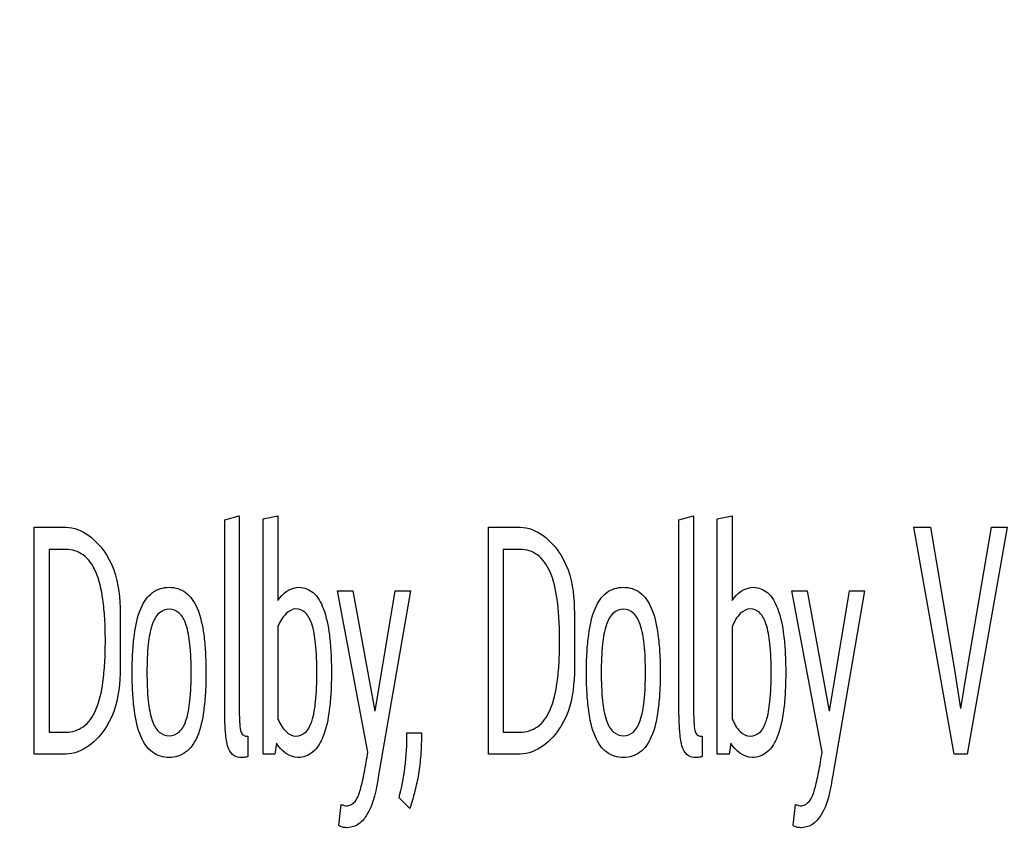
# Model space of a CAD drawing. Units: millimetres. Extents: x 0 to 1189, y 0 to 841.
# Drawn here: x 784 to 788, y 276 to 280 of the extents above; entities that cross this region are included whole.
import ezdxf

# ---------------------------------------------------------------- set-up
doc = ezdxf.new("R2010")
doc.units = ezdxf.units.MM
doc.header["$LTSCALE"] = 65.395
doc.layers.get('0').update_dxf_attribs({"linetype": 'CONTINUOUS'})
doc.layers.add('7_ALL_FEATURES', color=7, linetype='CONTINUOUS')
doc.layers.add('DEF_DRAFT_DIM', color=7, linetype='CONTINUOUS')
doc.styles.add('TEXTSTYLE_2', font='txt')
doc.dimstyles.new('DIMSTYLE_4', dxfattribs={"dimtxt": 8, "dimasz": 3, "dimexe": 0.8, "dimexo": 0.2, "dimgap": 2, "dimtad": 1, "dimdec": 1, "dimlfac": 3.030303, "dimdsep": 46, "dimtxsty": 'TEXTSTYLE_2', "dimblk": 'OPEN', "dimblk1": 'OPEN', "dimblk2": 'OPEN', "dimcen": 0.09, "dimazin": 2, "dimtp": 0.5, "dimtm": 0.5, "dimtfac": 1, "dimtdec": 1, "dimtofl": 0, "dimtmove": 0, "dimatfit": 3, "dimldrblk": 'OPEN', "dimfxl": 1, "dimtolj": 1, "dimarcsym": 0})

# ---------------------------------------------------------------- blocks, each defined once
blk = doc.blocks.new('_OPEN')
at = {"color": 0, "linetype": 'ByBlock'}
for p, q in [((0, 0), (-1, 0.1167)), ((-1, -0.1167), (0, 0)), ((-1, 0), (0, 0))]:
    blk.add_line(p, q, dxfattribs=at)
blk = doc.blocks.new('*D23')
at = {"layer": 'DEF_DRAFT_DIM', "color": 2, "linetype": 'Continuous', "transparency": 16777216}
for p, q in [((856.4136, 364.2281), (687.1326, 364.2281)), ((687.9326, 364.2281), (687.9326, 314.7281)), ((687.9326, 265.2281), (687.9326, 314.7281)), ((856.4136, 265.2281), (687.1326, 265.2281))]:
    blk.add_line(p, q, dxfattribs=at)
at = {"layer": 'DEF_DRAFT_DIM', "color": 2, "linetype": 'Continuous', "transparency": 16777216, "xscale": 3, "yscale": 3, "zscale": 3}
for p, rotation in [((687.9326, 364.2281), 90), ((687.9326, 265.2281), 270)]:
    blk.add_blockref('_OPEN', p, dxfattribs=dict(at, rotation=rotation))
at = {"layer": 'DEF_DRAFT_DIM', "color": 2, "linetype": 'Continuous', "transparency": 16777216, "insert": (677.9326, 314.7281), "char_height": 8, "width": 83.732342, "attachment_point": 2, "rotation": 90, "line_spacing_factor": 0.9, "style": 'TEXTSTYLE_2'}
blk.add_mtext('{\\ftxt;\\W0.0001;\\H0.0001;\\~}{\\ftxt;\\W2.3308550186;\\H8.0; }{\\ftxt;\\W0.0001;\\H0.0001;\\~}{\\ftxt;\\W0.0001;\\H0.0001;\\~}{\\ftxt;\\W4.6468401487;\\H8.0; }{\\ftxt;\\W0.0001;\\H0.0001;\\~}', dxfattribs=at)

msp = doc.modelspace()

# ---------------------------------------------------------------- linework, layer by layer
at = {"layer": '7_ALL_FEATURES', "color": 7, "linetype": 'Continuous'}
for p, q in [((784.5373, 278.0542), (784.6073, 278.0738)), ((784.5373, 277.1371), (784.5373, 278.0542)), ((784.6073, 278.0738), (784.6073, 277.1371)), ((784.7214, 278.0591), (784.7933, 278.0738)), ((784.7214, 276.9277), (784.7214, 278.0591)), ((784.7933, 278.0738), (784.7933, 277.6663)), ((786.7201, 278.0542), (786.7901, 278.0738)), ((786.7201, 277.1371), (786.7201, 278.0542)), ((786.7901, 278.0738), (786.7901, 277.1371)), ((786.9043, 278.0591), (786.9761, 278.0738)), ((786.9043, 276.9277), (786.9043, 278.0591)), ((786.9761, 278.0738), (786.9761, 277.6663)), ((783.6214, 276.9277), (783.6214, 278.0185)), ((783.6214, 278.0185), (783.7742, 278.0185)), ((785.8041, 276.9277), (785.8041, 278.0185)), ((785.8041, 278.0185), (785.9569, 278.0185)), ((788.0431, 276.9277), (787.848, 278.0185)), ((787.848, 278.0185), (787.928, 278.0185)), ((787.928, 278.0185), (788.045, 277.3238)), ((788.1029, 277.3238), (788.2217, 278.0185)), ((788.2963, 278.0185), (788.1048, 276.9277)), ((788.2217, 278.0185), (788.2963, 278.0185)), ((783.6932, 277.9115), (783.6932, 277.0332)), ((783.7752, 277.9115), (783.6932, 277.9115)), ((785.876, 277.9115), (785.876, 277.0332)), ((785.9579, 277.9115), (785.876, 277.9115)), ((785.2251, 276.9375), (785.0796, 277.7134)), ((785.0796, 277.7134), (785.1533, 277.7134)), ((785.1533, 277.7134), (785.2592, 277.1338)), ((785.261, 277.1338), (785.3568, 277.7134)), ((785.4295, 277.7134), (785.2767, 276.8271)), ((785.3568, 277.7134), (785.4295, 277.7134)), ((787.4079, 276.9375), (787.2624, 277.7134)), ((787.2624, 277.7134), (787.336, 277.7134)), ((787.336, 277.7134), (787.4419, 277.1338)), ((787.4438, 277.1338), (787.5396, 277.7134)), ((787.6123, 277.7134), (787.4595, 276.8271)), ((787.5396, 277.7134), (787.6123, 277.7134)), ((784.7933, 277.543), (784.7933, 277.0949)), ((786.9761, 277.543), (786.9761, 277.0949)), ((788.045, 277.3238), (788.0726, 277.1469)), ((788.0744, 277.1469), (788.1029, 277.3238)), ((783.6932, 277.0332), (783.7752, 277.0332)), ((784.6487, 277.0138), (784.6487, 276.9163)), ((785.413, 277.03), (785.483, 277.03)), ((785.876, 277.0332), (785.9579, 277.0332)), ((786.8315, 277.0138), (786.8315, 276.9163)), ((784.7859, 276.9797), (784.7777, 276.9277)), ((786.9688, 276.9797), (786.9605, 276.9277)), ((783.7742, 276.9277), (783.6214, 276.9277)), ((784.7777, 276.9277), (784.7214, 276.9277)), ((785.9569, 276.9277), (785.8041, 276.9277)), ((786.9605, 276.9277), (786.9043, 276.9277)), ((788.1048, 276.9277), (788.0431, 276.9277)), ((785.0861, 276.5836), (785.0971, 276.6858)), ((785.4267, 276.6663), (785.3752, 276.7167)), ((787.2688, 276.5836), (787.2799, 276.6858))]:
    msp.add_line(p, q, dxfattribs=at)
for points, knots in [([(783.7742, 278.0185), (783.8529, 278.0185), (784.0537, 277.8451), (784.0347, 277.6123), (784.0347, 277.4732)], [0, 0, 0, 0, 0.361439, 1, 1, 1, 1]), ([(785.9569, 278.0185), (786.0357, 278.0185), (786.2365, 277.8451), (786.2175, 277.6123), (786.2175, 277.4732)], [0, 0, 0, 0, 0.361439, 1, 1, 1, 1]), ([(783.7752, 277.0332), (783.8039, 277.0332), (783.8677, 277.0528), (783.9295, 277.1483), (783.9519, 277.257), (783.9624, 277.3702), (783.9647, 277.4729), (783.9624, 277.5754), (783.9518, 277.6882), (783.929, 277.7965), (783.8673, 277.8916), (783.8037, 277.9115), (783.7752, 277.9115)], [0, 0, 0, 0, 0.082302, 0.175564, 0.309607, 0.39782, 0.500985, 0.603395, 0.691116, 0.824877, 0.918223, 1, 1, 1, 1]), ([(785.9579, 277.0332), (785.9867, 277.0332), (786.0505, 277.0528), (786.1123, 277.1483), (786.1347, 277.257), (786.1451, 277.3702), (786.1474, 277.4729), (786.1451, 277.5754), (786.1345, 277.6882), (786.1118, 277.7965), (786.05, 277.8916), (785.9865, 277.9115), (785.9579, 277.9115)], [0, 0, 0, 0, 0.082302, 0.175564, 0.309607, 0.39782, 0.500985, 0.603395, 0.691116, 0.824877, 0.918223, 1, 1, 1, 1]), ([(784.0928, 277.3205), (784.0928, 277.3531), (784.0941, 277.4139), (784.1039, 277.5181), (784.1236, 277.6195), (784.1813, 277.7114), (784.2702, 277.7383), (784.359, 277.7113), (784.4163, 277.6195), (784.4362, 277.5182), (784.4459, 277.414), (784.4474, 277.3449), (784.4472, 277.3041), (784.4471, 277.2959)], [0, 0, 0, 0, 0.097394, 0.181452, 0.312377, 0.404905, 0.488119, 0.570656, 0.663097, 0.793809, 0.878003, 0.975477, 1, 1, 1, 1]), ([(784.7933, 277.6663), (784.8134, 277.701), (784.879, 277.7465), (784.9738, 277.7072), (785.0207, 277.6169), (785.0401, 277.5173), (785.0489, 277.4134), (785.0508, 277.3203), (785.0488, 277.2271), (785.0398, 277.123), (785.0235, 277.0389), (784.9985, 276.9857), (784.9913, 276.9739)], [0, 0, 0, 0, 0.126837, 0.201907, 0.296734, 0.434779, 0.523569, 0.626207, 0.7295, 0.818656, 0.956717, 1, 1, 1, 1]), ([(786.2756, 277.3205), (786.2756, 277.3531), (786.2769, 277.4139), (786.2866, 277.5181), (786.3064, 277.6195), (786.3641, 277.7114), (786.453, 277.7383), (786.5417, 277.7113), (786.5991, 277.6195), (786.6189, 277.5182), (786.6286, 277.414), (786.6302, 277.3449), (786.6299, 277.3041), (786.6298, 277.2959)], [0, 0, 0, 0, 0.097394, 0.181452, 0.312377, 0.404905, 0.488119, 0.570656, 0.663097, 0.793809, 0.878003, 0.975477, 1, 1, 1, 1]), ([(786.9761, 277.6663), (786.9963, 277.701), (787.0619, 277.7465), (787.1567, 277.7072), (787.2036, 277.6169), (787.223, 277.5173), (787.2317, 277.4134), (787.2337, 277.3203), (787.2317, 277.2271), (787.2227, 277.123), (787.2063, 277.0389), (787.1813, 276.9857), (787.1741, 276.9739)], [0, 0, 0, 0, 0.126837, 0.201907, 0.296734, 0.434779, 0.523569, 0.626207, 0.7295, 0.818656, 0.956717, 1, 1, 1, 1]), ([(784.3764, 277.3205), (784.3764, 277.3661), (784.3738, 277.4439), (784.3582, 277.5411), (784.3269, 277.6082), (784.2704, 277.6313), (784.2139, 277.6081), (784.1821, 277.5411), (784.1664, 277.4438), (784.1637, 277.3661), (784.1637, 277.3205)], [0, 0, 0, 0, 0.196352, 0.334424, 0.426219, 0.499767, 0.573442, 0.665487, 0.804041, 1, 1, 1, 1]), ([(784.8798, 277.6258), (784.8623, 277.6254), (784.8223, 277.6021), (784.8029, 277.5647), (784.7933, 277.543)], [0, 0, 0, 0, 0.425853, 1, 1, 1, 1]), ([(784.8798, 277.0138), (784.8959, 277.0138), (784.9335, 277.03), (784.9629, 277.0959), (784.9778, 277.1941), (784.9815, 277.3201), (784.9779, 277.446), (784.9624, 277.5439), (784.933, 277.609), (784.8956, 277.6261), (784.8798, 277.6258)], [0, 0, 0, 0, 0.069558, 0.158981, 0.29799, 0.50136, 0.703117, 0.841716, 0.931193, 1, 1, 1, 1]), ([(786.5591, 277.3205), (786.5591, 277.3661), (786.5565, 277.4439), (786.541, 277.5411), (786.5096, 277.6082), (786.4532, 277.6313), (786.3967, 277.6081), (786.3649, 277.5411), (786.3491, 277.4438), (786.3464, 277.3661), (786.3464, 277.3205)], [0, 0, 0, 0, 0.196353, 0.334424, 0.426219, 0.499767, 0.573442, 0.665486, 0.804041, 1, 1, 1, 1]), ([(787.0627, 277.6258), (787.0451, 277.6254), (787.0052, 277.6021), (786.9858, 277.5647), (786.9761, 277.543)], [0, 0, 0, 0, 0.425853, 1, 1, 1, 1]), ([(787.0627, 277.0138), (787.0787, 277.0138), (787.1164, 277.03), (787.1457, 277.0959), (787.1607, 277.1941), (787.1644, 277.3201), (787.1607, 277.446), (787.1452, 277.5439), (787.1159, 277.609), (787.0785, 277.6261), (787.0627, 277.6258)], [0, 0, 0, 0, 0.069558, 0.158981, 0.29799, 0.50136, 0.703117, 0.841716, 0.931193, 1, 1, 1, 1]), ([(784.0347, 277.4732), (784.0347, 277.3338), (784.0543, 277.1003), (783.8528, 276.9277), (783.7742, 276.9277)], [0, 0, 0, 0, 0.639495, 1, 1, 1, 1]), ([(786.2175, 277.4732), (786.2175, 277.3338), (786.2371, 277.1003), (786.0355, 276.9277), (785.9569, 276.9277)], [0, 0, 0, 0, 0.639495, 1, 1, 1, 1]), ([(784.4471, 277.2959), (784.4468, 277.2712), (784.4451, 277.2183), (784.4362, 277.1221), (784.4164, 277.0209), (784.3588, 276.9295), (784.2702, 276.9029), (784.1815, 276.9294), (784.1235, 277.0209), (784.1039, 277.1222), (784.0941, 277.2266), (784.0928, 277.2877), (784.0928, 277.3205)], [0, 0, 0, 0, 0.077336, 0.166175, 0.303323, 0.40002, 0.486713, 0.574118, 0.670907, 0.808349, 0.896999, 1, 1, 1, 1]), ([(784.1637, 277.3205), (784.1637, 277.2746), (784.1664, 277.1963), (784.1821, 277.0985), (784.2139, 277.0313), (784.2704, 277.0083), (784.3269, 277.0313), (784.3583, 277.0986), (784.3738, 277.1962), (784.3764, 277.2745), (784.3764, 277.3205)], [0, 0, 0, 0, 0.196693, 0.335187, 0.426891, 0.50023, 0.573443, 0.664899, 0.80288, 1, 1, 1, 1]), ([(786.6298, 277.2959), (786.6295, 277.2712), (786.6279, 277.2183), (786.619, 277.1221), (786.5992, 277.0209), (786.5416, 276.9295), (786.453, 276.9029), (786.3643, 276.9294), (786.3062, 277.0209), (786.2866, 277.1222), (786.2769, 277.2266), (786.2756, 277.2877), (786.2756, 277.3205)], [0, 0, 0, 0, 0.077336, 0.166175, 0.303323, 0.40002, 0.486713, 0.574118, 0.670907, 0.808349, 0.896999, 1, 1, 1, 1]), ([(786.3464, 277.3205), (786.3464, 277.2746), (786.3491, 277.1963), (786.3648, 277.0985), (786.3967, 277.0313), (786.4532, 277.0083), (786.5097, 277.0313), (786.541, 277.0986), (786.5565, 277.1962), (786.5591, 277.2745), (786.5591, 277.3205)], [0, 0, 0, 0, 0.196693, 0.335187, 0.426891, 0.50023, 0.573443, 0.664899, 0.80288, 1, 1, 1, 1]), ([(784.6487, 276.9163), (784.6445, 276.9138), (784.6337, 276.9117), (784.6114, 276.9109), (784.5783, 276.9156), (784.5496, 276.9598), (784.5393, 277.0352), (784.5373, 277.0979), (784.5373, 277.1371)], [0, 0, 0, 0, 0.049964, 0.107855, 0.229257, 0.365219, 0.601646, 1, 1, 1, 1]), ([(784.6073, 277.1371), (784.6073, 277.1144), (784.6087, 277.0794), (784.6117, 277.0373), (784.6278, 277.0142), (784.6422, 277.0138), (784.6487, 277.0138)], [0, 0, 0, 0, 0.470512, 0.72667, 0.865504, 1, 1, 1, 1]), ([(786.8315, 276.9163), (786.8273, 276.9138), (786.8164, 276.9117), (786.7942, 276.9109), (786.761, 276.9156), (786.7324, 276.9598), (786.7221, 277.0352), (786.7201, 277.0979), (786.7201, 277.1371)], [0, 0, 0, 0, 0.049964, 0.107855, 0.229257, 0.365219, 0.601646, 1, 1, 1, 1]), ([(786.7901, 277.1371), (786.7901, 277.1144), (786.7915, 277.0794), (786.7945, 277.0373), (786.8105, 277.0142), (786.825, 277.0138), (786.8315, 277.0138)], [0, 0, 0, 0, 0.470512, 0.72667, 0.865504, 1, 1, 1, 1]), ([(784.7933, 277.0949), (784.8028, 277.0734), (784.8224, 277.0364), (784.8623, 277.0138), (784.8798, 277.0138)], [0, 0, 0, 0, 0.57341, 1, 1, 1, 1]), ([(786.9761, 277.0949), (786.9857, 277.0734), (787.0053, 277.0364), (787.0451, 277.0138), (787.0627, 277.0138)], [0, 0, 0, 0, 0.57341, 1, 1, 1, 1]), ([(785.3752, 276.7167), (785.3873, 276.7648), (785.408, 276.8685), (785.413, 276.9742), (785.413, 277.03)], [0, 0, 0, 0, 0.470351, 1, 1, 1, 1]), ([(785.483, 277.03), (785.483, 276.9943), (785.481, 276.9277), (785.47, 276.8332), (785.4518, 276.7475), (785.4358, 276.693), (785.4267, 276.6663)], [0, 0, 0, 0, 0.29017, 0.540105, 0.771051, 1, 1, 1, 1]), ([(784.9913, 276.9739), (784.9826, 276.9597), (784.9564, 276.9273), (784.8718, 276.8939), (784.807, 276.9442), (784.7859, 276.9797)], [0, 0, 0, 0, 0.199003, 0.500076, 1, 1, 1, 1]), ([(787.1741, 276.9739), (787.1655, 276.9597), (787.1393, 276.9273), (787.0547, 276.8939), (786.9898, 276.9442), (786.9688, 276.9797)], [0, 0, 0, 0, 0.199003, 0.500076, 1, 1, 1, 1]), ([(785.0971, 276.6858), (785.1019, 276.6837), (785.1115, 276.6807), (785.136, 276.6767), (785.1734, 276.703), (785.192, 276.7647), (785.2106, 276.8442), (785.2198, 276.905), (785.2251, 276.9375)], [0, 0, 0, 0, 0.04854, 0.095023, 0.228281, 0.423816, 0.690234, 1, 1, 1, 1]), ([(787.2799, 276.6858), (787.2846, 276.6837), (787.2943, 276.6807), (787.3187, 276.6767), (787.3561, 276.703), (787.3748, 276.7647), (787.3933, 276.8442), (787.4025, 276.905), (787.4079, 276.9375)], [0, 0, 0, 0, 0.04854, 0.095023, 0.228281, 0.423816, 0.690234, 1, 1, 1, 1]), ([(785.2767, 276.8271), (785.2651, 276.7597), (785.2525, 276.6678), (785.1802, 276.5837), (785.134, 276.5719), (785.1029, 276.5752), (785.0913, 276.5805), (785.0861, 276.5836)], [0, 0, 0, 0, 0.573408, 0.739603, 0.894971, 0.949195, 1, 1, 1, 1]), ([(787.4595, 276.8271), (787.4479, 276.7597), (787.4353, 276.6678), (787.363, 276.5837), (787.3168, 276.5719), (787.2856, 276.5752), (787.274, 276.5805), (787.2688, 276.5836)], [0, 0, 0, 0, 0.573408, 0.739603, 0.894971, 0.949195, 1, 1, 1, 1])]:
    msp.add_open_spline(points, degree=3, knots=knots, dxfattribs=at)

# ---------------------------------------------------------------- dimensions: what is measured, and where the dimension line sits
at = {"layer": 'DEF_DRAFT_DIM', "color": 2, "linetype": 'Continuous'}
dim = msp.add_linear_dim(base=(687.9326, 364.2281), p1=(856.6136, 265.2281), p2=(856.6136, 364.2281), angle=90, text='{\\ftxt;\\W0.0001;\\H0.0001;\\~}{\\ftxt;\\W2.3308550186;\\H8.0; }{\\ftxt;\\W0.0001;\\H0.0001;\\~}{\\ftxt;\\W0.0001;\\H0.0001;\\~}{\\ftxt;\\W4.6468401487;\\H8.0; }{\\ftxt;\\W0.0001;\\H0.0001;\\~}', dimstyle='DIMSTYLE_4', dxfattribs=at)
dim.commit()
dim.dimension.update_dxf_attribs({"geometry": '*D23', "text_midpoint": (687.9326, 305.4641), "dimtype": 160})

doc.saveas('drawing.dxf')
